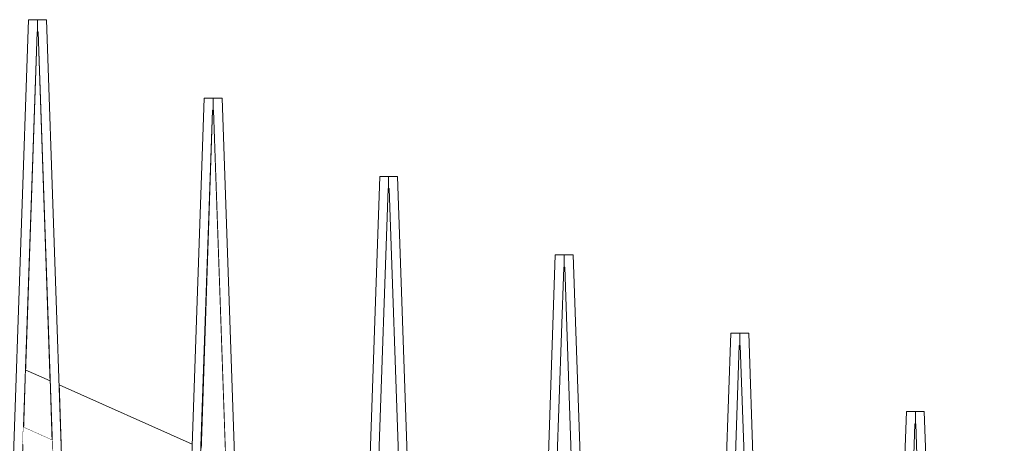
# Model space of a CAD drawing. Units: millimetres. Extents: x 5033193695 to 5033257036, y -4800 to 34800.
# Drawn here: x 5033245198 to 5033245751, y 5446 to 5684 of the extents above; entities that cross this region are included whole.
import ezdxf

# ---------------------------------------------------------------- set-up
doc = ezdxf.new("R2010")
doc.units = ezdxf.units.MM
doc.header["$MEASUREMENT"] = 0
doc.linetypes.add('Wipeout_Contour', pattern=[1000, 0, -1000])
doc.layers.add('Interior - Stair & Railing', color=7, linetype='Continuous')
doc.layers.add('Structural - Bearing', color=7, linetype='Continuous')
doc.layers.add('Interior - Stair & Railing_Pen_No__181', color=7, linetype='Continuous', lineweight=0, true_color=0xe8e8e8)

# ---------------------------------------------------------------- blocks, each defined once
blk = doc.blocks.new('Section Element_17', base_point=(5040294756.51, 0))
at = {"color": 254, "linetype": 'Wipeout_Contour', "lineweight": 0, "ltscale": 25166226038.38347}
blk.add_wipeout([(5033245207.33, 5677.29), (5033245200.76, 5487.28), (5033245214.71, 5481.05), (5033245207.92, 5677.29), (5033245207.63, 5677.27)], dxfattribs=at).dxf.layer = 'Structural - Bearing'
at = {"color": 254, "linetype": 'Wipeout_Contour', "lineweight": 0, "ltscale": 25166226531.71806}
blk.add_wipeout([(5033245299.43, 5443.2), (5033245313.37, 5436.97), (5033245306.59, 5633.21), (5033245306.29, 5633.19), (5033245306, 5633.21)], dxfattribs=at).dxf.layer = 'Structural - Bearing'
at = {"color": 254, "linetype": 'Wipeout_Contour', "lineweight": 0, "ltscale": 25166227025.0528}
blk.add_wipeout([(5033245398.09, 5399.12), (5033245412.04, 5392.89), (5033245405.26, 5589.13), (5033245404.96, 5589.11), (5033245404.66, 5589.13)], dxfattribs=at).dxf.layer = 'Structural - Bearing'
at = {"color": 254, "linetype": 'Wipeout_Contour', "lineweight": 0, "ltscale": 25166227518.38751}
blk.add_wipeout([(5033245496.76, 5355.04), (5033245510.71, 5348.81), (5033245503.92, 5545.05), (5033245503.63, 5545.04), (5033245503.33, 5545.05)], dxfattribs=at).dxf.layer = 'Structural - Bearing'
at = {"color": 254, "linetype": 'Wipeout_Contour', "lineweight": 0, "ltscale": 25166228011.72203}
blk.add_wipeout([(5033245595.43, 5310.96), (5033245609.37, 5304.73), (5033245602.59, 5500.98), (5033245602.29, 5500.96), (5033245602, 5500.98)], dxfattribs=at).dxf.layer = 'Structural - Bearing'
at = {"color": 254, "linetype": 'Wipeout_Contour', "lineweight": 0, "ltscale": 25166228505.05667}
blk.add_wipeout([(5033245694.1, 5266.88), (5033245708.04, 5260.65), (5033245701.26, 5456.9), (5033245700.96, 5456.88), (5033245700.66, 5456.9)], dxfattribs=at).dxf.layer = 'Structural - Bearing'
blk = doc.blocks.new('Section Element_813', base_point=(5040294756.51, 0))
at = {"color": 254, "linetype": 'Wipeout_Contour', "lineweight": 0, "ltscale": 20132980830.98235}
blk.add_wipeout([(5033245200.76, 5487.28), (5033245199.64, 5454.92), (5033245215.86, 5447.67), (5033245214.71, 5481.05)], dxfattribs=at).dxf.layer = 'Interior - Stair & Railing'
at = {"color": 254, "linetype": 'Wipeout_Contour', "lineweight": 0, "ltscale": 20132981028.6194}
blk.add_wipeout([(5033245219.73, 5478.8), (5033245220.89, 5445.43), (5033245293.44, 5413.02), (5033245294.55, 5445.37)], dxfattribs=at).dxf.layer = 'Interior - Stair & Railing'
at = {"layer": 'Interior - Stair & Railing_Pen_No__181', "color": 254, "linetype": 'Continuous', "lineweight": 0, "true_color": 0xe8e8e8}
for p, q in [((5033245200.76, 5487.28), (5033245214.71, 5481.05)), ((5033245219.73, 5478.8), (5033245294.55, 5445.37)), ((5033245199.64, 5454.92), (5033245215.86, 5447.67))]:
    blk.add_line(p, q, dxfattribs=at)
blk = doc.blocks.new('Section Element_823', base_point=(5040294756.51, 0))
at = {"color": 254, "linetype": 'Wipeout_Contour', "lineweight": 0, "ltscale": 40265961460.99883}
blk.add_wipeout([(5033245157.62, 4390.76), (5033245157.62, 4384.21), (5033245162.63, 4384.21), (5033245207.33, 5677.29), (5033245207.63, 5677.27), (5033245207.63, 5684.2), (5033245202.62, 5684.2), (5033245157.9, 4390.75)], dxfattribs=at).dxf.layer = 'Interior - Stair & Railing'
at = {"layer": 'Interior - Stair & Railing_Pen_No__181', "color": 254, "linetype": 'Continuous', "lineweight": 0, "true_color": 0xe8e8e8}
blk.add_line((5033245202.62, 5684.2), (5033245157.9, 4390.75), dxfattribs=at)
at = {"color": 254, "linetype": 'Wipeout_Contour', "lineweight": 0, "ltscale": 40265961861.03809}
blk.add_wipeout([(5033245207.63, 5677.27), (5033245207.92, 5677.29), (5033245252.62, 4384.21), (5033245257.62, 4384.21), (5033245257.62, 4390.76), (5033245257.34, 4390.75), (5033245212.63, 5684.2), (5033245207.63, 5684.2)], dxfattribs=at).dxf.layer = 'Interior - Stair & Railing'
at = {"layer": 'Interior - Stair & Railing_Pen_No__181', "color": 254, "linetype": 'Continuous', "lineweight": 0, "true_color": 0xe8e8e8}
for p, q in [((5033245207.63, 5684.2), (5033245202.62, 5684.2)), ((5033245207.63, 5684.2), (5033245207.63, 5677.27)), ((5033245212.63, 5684.2), (5033245207.63, 5684.2)), ((5033245257.34, 4390.75), (5033245212.63, 5684.2)), ((5033245162.63, 4384.21), (5033245207.33, 5677.29)), ((5033245207.33, 5677.29), (5033245207.63, 5677.27)), ((5033245207.63, 5677.27), (5033245207.92, 5677.29)), ((5033245207.92, 5677.29), (5033245252.62, 4384.21))]:
    blk.add_line(p, q, dxfattribs=at)
blk = doc.blocks.new('Section Element_824', base_point=(5040294756.51, 0))
at = {"color": 254, "linetype": 'Wipeout_Contour', "lineweight": 0, "ltscale": 40265962250.3343}
blk.add_wipeout([(5033245256.29, 4346.68), (5033245256.29, 4340.13), (5033245261.29, 4340.13), (5033245306, 5633.21), (5033245306.29, 5633.19), (5033245306.29, 5640.12), (5033245301.29, 5640.12), (5033245256.57, 4346.67)], dxfattribs=at).dxf.layer = 'Interior - Stair & Railing'
at = {"layer": 'Interior - Stair & Railing_Pen_No__181', "color": 254, "linetype": 'Continuous', "lineweight": 0, "true_color": 0xe8e8e8}
blk.add_line((5033245301.29, 5640.12), (5033245256.57, 4346.67), dxfattribs=at)
at = {"color": 254, "linetype": 'Wipeout_Contour', "lineweight": 0, "ltscale": 40265962650.37357}
blk.add_wipeout([(5033245306.29, 5633.19), (5033245306.59, 5633.21), (5033245351.29, 4340.13), (5033245356.29, 4340.13), (5033245356.29, 4346.68), (5033245356.01, 4346.67), (5033245311.3, 5640.12), (5033245306.29, 5640.12)], dxfattribs=at).dxf.layer = 'Interior - Stair & Railing'
at = {"layer": 'Interior - Stair & Railing_Pen_No__181', "color": 254, "linetype": 'Continuous', "lineweight": 0, "true_color": 0xe8e8e8}
for p, q in [((5033245306.29, 5640.12), (5033245301.29, 5640.12)), ((5033245306.29, 5640.12), (5033245306.29, 5633.19)), ((5033245311.3, 5640.12), (5033245306.29, 5640.12)), ((5033245356.01, 4346.67), (5033245311.3, 5640.12)), ((5033245261.29, 4340.13), (5033245306, 5633.21)), ((5033245306, 5633.21), (5033245306.29, 5633.19)), ((5033245306.29, 5633.19), (5033245306.59, 5633.21)), ((5033245306.29, 5633.19), (5033245306.29, 5633.19)), ((5033245306.59, 5633.21), (5033245351.29, 4340.13))]:
    blk.add_line(p, q, dxfattribs=at)
blk = doc.blocks.new('Section Element_825', base_point=(5040294756.51, 0))
at = {"color": 254, "linetype": 'Wipeout_Contour', "lineweight": 0, "ltscale": 40265963039.66978}
blk.add_wipeout([(5033245354.96, 4302.61), (5033245354.96, 4296.05), (5033245359.96, 4296.05), (5033245404.66, 5589.13), (5033245404.96, 5589.11), (5033245404.96, 5596.04), (5033245399.95, 5596.04), (5033245355.24, 4302.59)], dxfattribs=at).dxf.layer = 'Interior - Stair & Railing'
at = {"layer": 'Interior - Stair & Railing_Pen_No__181', "color": 254, "linetype": 'Continuous', "lineweight": 0, "true_color": 0xe8e8e8}
blk.add_line((5033245399.95, 5596.04), (5033245355.24, 4302.59), dxfattribs=at)
at = {"color": 254, "linetype": 'Wipeout_Contour', "lineweight": 0, "ltscale": 40265963439.70903}
blk.add_wipeout([(5033245404.96, 5589.11), (5033245405.26, 5589.13), (5033245449.95, 4296.05), (5033245454.96, 4296.05), (5033245454.96, 4302.61), (5033245454.68, 4302.59), (5033245409.97, 5596.04), (5033245404.96, 5596.04)], dxfattribs=at).dxf.layer = 'Interior - Stair & Railing'
at = {"layer": 'Interior - Stair & Railing_Pen_No__181', "color": 254, "linetype": 'Continuous', "lineweight": 0, "true_color": 0xe8e8e8}
for p, q in [((5033245404.96, 5596.04), (5033245399.95, 5596.04)), ((5033245404.96, 5596.04), (5033245404.96, 5589.11)), ((5033245409.97, 5596.04), (5033245404.96, 5596.04)), ((5033245454.68, 4302.59), (5033245409.97, 5596.04)), ((5033245359.96, 4296.05), (5033245404.66, 5589.13)), ((5033245404.66, 5589.13), (5033245404.96, 5589.11)), ((5033245404.96, 5589.11), (5033245405.26, 5589.13)), ((5033245404.96, 5589.11), (5033245404.96, 5589.11)), ((5033245405.26, 5589.13), (5033245449.95, 4296.05))]:
    blk.add_line(p, q, dxfattribs=at)
blk = doc.blocks.new('Section Element_826', base_point=(5040294756.51, 0))
at = {"color": 254, "linetype": 'Wipeout_Contour', "lineweight": 0, "ltscale": 40265963829.00526}
blk.add_wipeout([(5033245453.62, 4258.53), (5033245453.62, 4251.97), (5033245458.63, 4251.97), (5033245503.33, 5545.05), (5033245503.63, 5545.04), (5033245503.63, 5551.96), (5033245498.62, 5551.96), (5033245453.9, 4258.51)], dxfattribs=at).dxf.layer = 'Interior - Stair & Railing'
at = {"layer": 'Interior - Stair & Railing_Pen_No__181', "color": 254, "linetype": 'Continuous', "lineweight": 0, "true_color": 0xe8e8e8}
blk.add_line((5033245498.62, 5551.96), (5033245453.9, 4258.51), dxfattribs=at)
at = {"color": 254, "linetype": 'Wipeout_Contour', "lineweight": 0, "ltscale": 40265964229.0445}
blk.add_wipeout([(5033245503.63, 5545.04), (5033245503.92, 5545.05), (5033245548.62, 4251.97), (5033245553.62, 4251.97), (5033245553.62, 4258.53), (5033245553.35, 4258.51), (5033245508.63, 5551.96), (5033245503.63, 5551.96)], dxfattribs=at).dxf.layer = 'Interior - Stair & Railing'
at = {"layer": 'Interior - Stair & Railing_Pen_No__181', "color": 254, "linetype": 'Continuous', "lineweight": 0, "true_color": 0xe8e8e8}
for p, q in [((5033245503.63, 5551.96), (5033245498.62, 5551.96)), ((5033245503.63, 5551.96), (5033245503.63, 5545.04)), ((5033245508.63, 5551.96), (5033245503.63, 5551.96)), ((5033245553.35, 4258.51), (5033245508.63, 5551.96)), ((5033245458.63, 4251.97), (5033245503.33, 5545.05)), ((5033245503.33, 5545.05), (5033245503.63, 5545.04)), ((5033245503.63, 5545.04), (5033245503.92, 5545.05)), ((5033245503.92, 5545.05), (5033245548.62, 4251.97))]:
    blk.add_line(p, q, dxfattribs=at)
blk = doc.blocks.new('Section Element_827', base_point=(5040294756.51, 0))
at = {"color": 254, "linetype": 'Wipeout_Contour', "lineweight": 0, "ltscale": 40265964618.34073}
blk.add_wipeout([(5033245552.29, 4214.45), (5033245552.29, 4207.89), (5033245557.29, 4207.89), (5033245602, 5500.98), (5033245602.29, 5500.96), (5033245602.29, 5507.88), (5033245597.29, 5507.88), (5033245552.57, 4214.44)], dxfattribs=at).dxf.layer = 'Interior - Stair & Railing'
at = {"layer": 'Interior - Stair & Railing_Pen_No__181', "color": 254, "linetype": 'Continuous', "lineweight": 0, "true_color": 0xe8e8e8}
blk.add_line((5033245597.29, 5507.88), (5033245552.57, 4214.44), dxfattribs=at)
at = {"color": 254, "linetype": 'Wipeout_Contour', "lineweight": 0, "ltscale": 40265965018.37999}
blk.add_wipeout([(5033245602.29, 5500.96), (5033245602.59, 5500.98), (5033245647.29, 4207.89), (5033245652.29, 4207.89), (5033245652.29, 4214.45), (5033245652.01, 4214.44), (5033245607.3, 5507.88), (5033245602.29, 5507.88)], dxfattribs=at).dxf.layer = 'Interior - Stair & Railing'
at = {"layer": 'Interior - Stair & Railing_Pen_No__181', "color": 254, "linetype": 'Continuous', "lineweight": 0, "true_color": 0xe8e8e8}
for p, q in [((5033245602.29, 5507.88), (5033245597.29, 5507.88)), ((5033245602.29, 5507.88), (5033245602.29, 5500.96)), ((5033245607.3, 5507.88), (5033245602.29, 5507.88)), ((5033245652.01, 4214.44), (5033245607.3, 5507.88)), ((5033245557.29, 4207.89), (5033245602, 5500.98)), ((5033245602, 5500.98), (5033245602.29, 5500.96)), ((5033245602.29, 5500.96), (5033245602.59, 5500.98)), ((5033245602.59, 5500.98), (5033245647.29, 4207.89))]:
    blk.add_line(p, q, dxfattribs=at)
blk = doc.blocks.new('Section Element_828', base_point=(5040294756.51, 0))
at = {"color": 254, "linetype": 'Wipeout_Contour', "lineweight": 0, "ltscale": 40265965407.67622}
blk.add_wipeout([(5033245650.96, 4170.37), (5033245650.96, 4163.82), (5033245655.96, 4163.82), (5033245700.66, 5456.9), (5033245700.96, 5456.88), (5033245700.96, 5463.8), (5033245695.96, 5463.8), (5033245651.24, 4170.36)], dxfattribs=at).dxf.layer = 'Interior - Stair & Railing'
at = {"layer": 'Interior - Stair & Railing_Pen_No__181', "color": 254, "linetype": 'Continuous', "lineweight": 0, "true_color": 0xe8e8e8}
blk.add_line((5033245695.96, 5463.8), (5033245651.24, 4170.36), dxfattribs=at)
at = {"color": 254, "linetype": 'Wipeout_Contour', "lineweight": 0, "ltscale": 40265965807.71548}
blk.add_wipeout([(5033245700.96, 5456.88), (5033245701.26, 5456.9), (5033245745.95, 4163.82), (5033245750.96, 4163.82), (5033245750.96, 4170.37), (5033245750.68, 4170.36), (5033245705.97, 5463.8), (5033245700.96, 5463.8)], dxfattribs=at).dxf.layer = 'Interior - Stair & Railing'
at = {"layer": 'Interior - Stair & Railing_Pen_No__181', "color": 254, "linetype": 'Continuous', "lineweight": 0, "true_color": 0xe8e8e8}
for p, q in [((5033245700.96, 5463.8), (5033245695.96, 5463.8)), ((5033245700.96, 5463.8), (5033245700.96, 5456.88)), ((5033245705.97, 5463.8), (5033245700.96, 5463.8)), ((5033245750.68, 4170.36), (5033245705.97, 5463.8)), ((5033245655.96, 4163.82), (5033245700.66, 5456.9)), ((5033245700.66, 5456.9), (5033245700.96, 5456.88)), ((5033245700.96, 5456.88), (5033245701.26, 5456.9)), ((5033245701.26, 5456.9), (5033245745.95, 4163.82))]:
    blk.add_line(p, q, dxfattribs=at)
blk = doc.blocks.new('Section Element_852', base_point=(5040294756.51, 0))
at = {"color": 254, "linetype": 'Wipeout_Contour', "lineweight": 0, "ltscale": 20132980831.01864}
blk.add_wipeout([(5033245199.64, 5454.92), (5033245199.54, 5451.84), (5033245215.97, 5444.5), (5033245215.86, 5447.67)], dxfattribs=at).dxf.layer = 'Interior - Stair & Railing'
at = {"color": 254, "linetype": 'Wipeout_Contour', "lineweight": 0, "ltscale": 20132980831.02477}
blk.add_wipeout([(5033245199.54, 5451.84), (5033245199.44, 5449.18), (5033245216.06, 5441.75), (5033245215.97, 5444.5)], dxfattribs=at).dxf.layer = 'Interior - Stair & Railing'
at = {"color": 254, "linetype": 'Wipeout_Contour', "lineweight": 0, "ltscale": 20132980831.02996}
blk.add_wipeout([(5033245199.37, 5447.02), (5033245216.14, 5439.53), (5033245216.06, 5441.75), (5033245199.44, 5449.18)], dxfattribs=at).dxf.layer = 'Interior - Stair & Railing'
at = {"color": 254, "linetype": 'Wipeout_Contour', "lineweight": 0, "ltscale": 20132980831.0339}
blk.add_wipeout([(5033245199.37, 5447.02), (5033245199.31, 5445.43), (5033245216.2, 5437.89), (5033245216.14, 5439.53)], dxfattribs=at).dxf.layer = 'Interior - Stair & Railing'

msp = doc.modelspace()

# ---------------------------------------------------------------- block references
at = {"layer": 'Structural - Bearing', "lineweight": 0}
msp.add_blockref('Section Element_17', (5040294756.51, 0), dxfattribs=at)

# ---------------------------------------------------------------- next in the draw order: block references
at = {"layer": 'Interior - Stair & Railing', "lineweight": 0}
msp.add_blockref('Section Element_813', (5040294756.51, 0), dxfattribs=at)

# ---------------------------------------------------------------- next in the draw order: block references
msp.add_blockref('Section Element_823', (5040294756.51, 0), dxfattribs=at)

# ---------------------------------------------------------------- next in the draw order: block references
msp.add_blockref('Section Element_824', (5040294756.51, 0), dxfattribs=at)

# ---------------------------------------------------------------- next in the draw order: block references
msp.add_blockref('Section Element_825', (5040294756.51, 0), dxfattribs=at)

# ---------------------------------------------------------------- next in the draw order: block references
msp.add_blockref('Section Element_826', (5040294756.51, 0), dxfattribs=at)

# ---------------------------------------------------------------- next in the draw order: block references
msp.add_blockref('Section Element_827', (5040294756.51, 0), dxfattribs=at)

# ---------------------------------------------------------------- next in the draw order: block references
msp.add_blockref('Section Element_828', (5040294756.51, 0), dxfattribs=at)

# ---------------------------------------------------------------- next in the draw order: block references
msp.add_blockref('Section Element_852', (5040294756.51, 0), dxfattribs=at)

doc.saveas('drawing.dxf')
